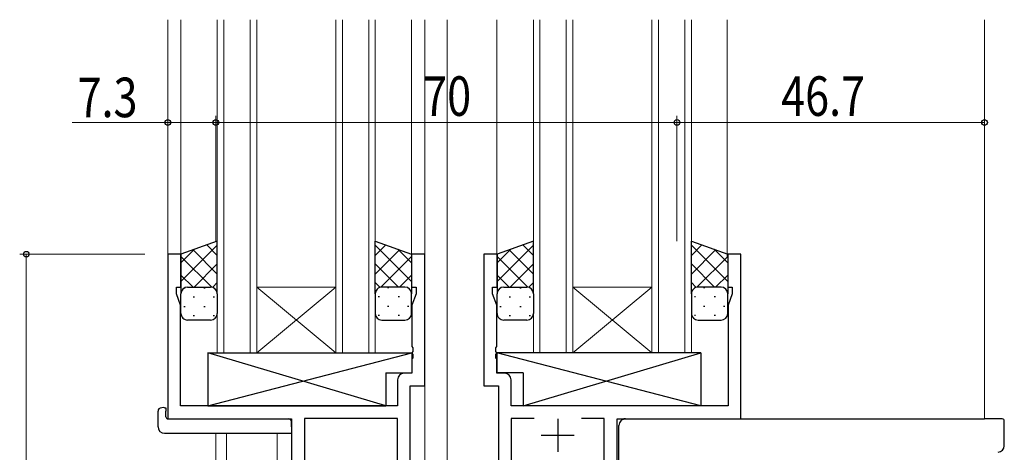
# Model space of a CAD drawing. Extents: x 0 to 1133, y 0 to 806.
# Drawn here: x 368 to 518, y 238 to 303 of the extents above; entities that cross this region are included whole.
import ezdxf

# ---------------------------------------------------------------- set-up
doc = ezdxf.new("R2010")
doc.units = 0
for name, color, linetype, lineweight in [('YKK_11', 7, 'CONTINUOUS', 30), ('YKK_12', 2, 'CONTINUOUS', 13), ('YKK_13', 4, 'CONTINUOUS', 30), ('YKK_D', 6, 'CONTINUOUS', 13)]:
    doc.layers.add(name, color=color, linetype=linetype, lineweight=lineweight)
doc.styles.add('text-b', font='extslim2.shx', dxfattribs={"width": 0.8, "bigfont": 'extfont2.shx'})

msp = doc.modelspace()

# ---------------------------------------------------------------- linework, layer by layer
at = {"layer": 'YKK_11', "linetype": 'ByBlock', "lineweight": -2, "ltscale": 0.5}
for p, q in [((392.53, 267.77), (390.53, 267.77)), ((390.53, 267.77), (390.53, 242.77)), ((392.53, 262.77), (392.53, 267.77)), ((429.53, 267.77), (427.53, 267.77)), ((427.53, 267.77), (427.53, 262.77)), ((429.53, 247.77), (429.53, 267.77)), ((440.53, 267.77), (438.53, 267.77)), ((438.53, 267.77), (438.53, 247.77)), ((440.53, 262.77), (440.53, 267.77)), ((477.53, 267.77), (475.53, 267.77)), ((475.53, 267.77), (475.53, 262.77)), ((477.53, 242.77), (477.53, 267.77)), ((391.83, 261.77), (391.83, 262.77)), ((391.83, 262.77), (392.53, 262.77)), ((392.46, 260.04), (391.83, 261.77)), ((427.53, 262.77), (428.23, 262.77)), ((428.23, 261.77), (427.6, 260.04)), ((428.23, 262.77), (428.23, 261.77)), ((439.83, 261.77), (439.83, 262.77)), ((439.83, 262.77), (440.53, 262.77)), ((440.46, 260.04), (439.83, 261.77)), ((475.53, 262.77), (476.23, 262.77)), ((476.23, 261.77), (475.6, 260.04)), ((476.23, 262.77), (476.23, 261.77)), ((392.46, 244.77), (392.46, 260.04)), ((427.6, 260.04), (427.6, 253.73)), ((440.46, 253.73), (440.46, 260.04)), ((475.6, 260.04), (475.6, 244.77)), ((427.6, 253.73), (427.72, 253.55)), ((427.72, 253), (427.6, 252.81)), ((427.6, 252.81), (427.6, 252.73)), ((427.6, 252.73), (427.72, 252.55)), ((427.72, 253.55), (427.72, 253)), ((440.34, 253.55), (440.46, 253.73)), ((440.34, 253), (440.34, 253.55)), ((440.46, 252.81), (440.34, 253)), ((440.34, 252.55), (440.46, 252.73)), ((440.46, 252.73), (440.46, 252.81)), ((427.72, 252), (427.6, 251.81)), ((427.6, 251.81), (427.6, 249.7)), ((427.72, 252.55), (427.72, 252)), ((440.34, 252), (440.34, 252.55)), ((440.46, 251.81), (440.34, 252)), ((440.46, 249.7), (440.46, 251.81)), ((427.6, 249.7), (426.4, 249.7)), ((441.66, 249.7), (440.46, 249.7)), ((425.4, 248.7), (425.4, 244.77)), ((442.66, 244.77), (442.66, 248.7)), ((427.33, 181.77), (427.33, 247.77)), ((427.33, 247.77), (429.53, 247.77)), ((438.53, 247.77), (440.73, 247.77)), ((440.73, 247.77), (440.73, 187.42)), ((425.4, 244.77), (392.46, 244.77)), ((475.6, 244.77), (442.66, 244.77)), ((390.53, 242.77), (409.33, 242.77)), ((409.33, 242.77), (409.33, 156.42)), ((425.4, 242.84), (411.26, 242.84)), ((411.26, 242.84), (411.26, 213.27)), ((425.4, 213.27), (425.4, 242.84)), ((425.4, 213.27), (425.4, 242.84)), ((446.14, 242.84), (442.66, 242.84)), ((446.14, 242.84), (442.66, 242.84)), ((442.66, 242.84), (442.66, 197.77)), ((456.8, 242.84), (453.32, 242.84)), ((456.8, 197.77), (456.8, 242.84)), ((458.73, 193.77), (458.73, 242.77)), ((458.73, 242.77), (477.53, 242.77))]:
    msp.add_line(p, q, dxfattribs=at)
at = {"layer": 'YKK_11', "ltscale": 0.5}
for p, q in [((449.73, 242.77), (449.73, 237.77)), ((447.23, 240.27), (452.23, 240.27))]:
    msp.add_line(p, q, dxfattribs=at)
at = {"layer": 'YKK_11', "linetype": 'ByBlock', "lineweight": -2, "ltscale": 0.5}
for centre, start, end in [((426.4, 248.7), 90, 180), ((441.66, 248.7), 0, 90)]:
    msp.add_arc(centre, 1, start, end, dxfattribs=at)
at = {"layer": 'YKK_12', "ltscale": 1.5}
for p, q in [((390.53, 303.37), (390.53, 267.47)), ((392.53, 303.37), (392.53, 267.27)), ((398.03, 252.77), (398.03, 303.37)), ((399.03, 303.37), (399.03, 252.77)), ((403.03, 252.77), (403.03, 303.37)), ((404.03, 303.37), (404.03, 252.77)), ((416.03, 252.77), (416.03, 303.37)), ((417.03, 303.37), (417.03, 252.77)), ((421.03, 252.77), (421.03, 303.37)), ((422.03, 303.37), (422.03, 252.77)), ((427.53, 303.37), (427.53, 267.27)), ((429.53, 303.37), (429.53, 181.47)), ((432.96, 303.37), (432.96, 186.77)), ((440.46, 303.37), (440.46, 267.77)), ((446.03, 252.77), (446.03, 303.37)), ((447.03, 303.37), (447.03, 252.77)), ((451.03, 252.77), (451.03, 303.37)), ((452.03, 303.37), (452.03, 252.77)), ((464.03, 252.77), (464.03, 303.37)), ((465.03, 303.37), (465.03, 252.77)), ((469.03, 252.77), (469.03, 303.37)), ((470.03, 303.37), (470.03, 252.77)), ((475.46, 303.37), (475.46, 267.27)), ((514.53, 303.37), (514.53, 242.77)), ((404.03, 262.77), (416.03, 262.77)), ((404.03, 252.77), (416.03, 262.77)), ((416.03, 252.77), (404.03, 262.77)), ((452.03, 262.77), (464.03, 262.77)), ((452.03, 252.77), (464.03, 262.77)), ((464.03, 252.77), (452.03, 262.77)), ((404.03, 252.77), (398.03, 252.77)), ((404.03, 252.77), (416.03, 252.77)), ((422.03, 252.77), (416.03, 252.77)), ((452.03, 252.77), (446.03, 252.77)), ((452.03, 252.77), (464.03, 252.77)), ((470.03, 252.77), (464.03, 252.77)), ((393.63, 242.77), (391.13, 242.77)), ((474.36, 242.77), (514.53, 242.77)), ((474.43, 242.77), (514.53, 242.77)), ((397.83, 138.78), (397.83, 240.58)), ((399.46, 150.78), (399.46, 240.58)), ((407.13, 155.77), (407.13, 240.58))]:
    msp.add_line(p, q, dxfattribs=at)
at = {"layer": 'YKK_13', "ltscale": 1.5}
for p, q in [((398.03, 269.74), (392.53, 267.77)), ((398.03, 261.77), (398.03, 269.74)), ((422.03, 261.77), (422.03, 269.74)), ((422.03, 269.74), (427.53, 267.77)), ((446.03, 269.74), (440.53, 267.77)), ((446.03, 261.77), (446.03, 269.74)), ((470.03, 261.77), (470.03, 269.74)), ((470.03, 269.74), (475.53, 267.77)), ((392.53, 267.77), (392.53, 261.77)), ((427.53, 267.77), (427.53, 261.77)), ((440.53, 267.77), (440.53, 261.77)), ((475.53, 267.77), (475.53, 261.77)), ((392.53, 258.77), (392.53, 261.77)), ((393.53, 262.77), (397.03, 262.77)), ((398.03, 261.77), (398.03, 258.77)), ((422.03, 261.77), (422.03, 258.77)), ((426.53, 262.77), (423.03, 262.77)), ((427.53, 258.77), (427.53, 261.77)), ((440.53, 258.77), (440.53, 261.77)), ((441.53, 262.77), (445.03, 262.77)), ((446.03, 261.77), (446.03, 258.77)), ((470.03, 261.77), (470.03, 258.77)), ((474.53, 262.77), (471.03, 262.77)), ((475.53, 258.77), (475.53, 261.77)), ((397.03, 257.77), (393.53, 257.77)), ((423.03, 257.77), (426.53, 257.77)), ((445.03, 257.77), (441.53, 257.77)), ((471.03, 257.77), (474.53, 257.77)), ((396.61, 252.77), (396.61, 244.77)), ((396.61, 252.77), (427.6, 252.77)), ((396.61, 244.77), (427.6, 252.77)), ((423.61, 244.77), (396.61, 252.77)), ((427.6, 252.77), (427.6, 249.77)), ((471.46, 252.77), (440.46, 252.77)), ((440.46, 252.77), (440.46, 249.77)), ((471.46, 244.77), (440.46, 252.77)), ((444.46, 244.77), (471.46, 252.77)), ((471.46, 252.77), (471.46, 244.77)), ((423.61, 249.77), (423.61, 244.77)), ((423.61, 249.77), (427.6, 249.77)), ((444.46, 249.77), (440.46, 249.77)), ((444.46, 249.77), (444.46, 244.77)), ((389.04, 241.58), (389.04, 243.96)), ((390.04, 244.46), (390.23, 244.46)), ((390.23, 244.46), (390.23, 243.96)), ((390.23, 243.07), (390.23, 243.96)), ((396.61, 244.77), (423.61, 244.77)), ((471.46, 244.77), (444.46, 244.77)), ((390.53, 242.77), (408.83, 242.77)), ((409.33, 241.58), (409.33, 242.27)), ((460.03, 242.77), (514.53, 242.77)), ((517.23, 242.77), (514.53, 242.77)), ((517.53, 238.69), (517.53, 242.47)), ((409.33, 241.58), (409.33, 240.58)), ((459.03, 233.66), (459.03, 241.77)), ((390.04, 240.58), (409.33, 240.58))]:
    msp.add_line(p, q, dxfattribs=at)
at = {"layer": 'YKK_13', "linetype": 'Continuous', "ltscale": 1.5}
for p, q in [((398.03, 269.12), (392.53, 263.62)), ((396.45, 269.17), (398.03, 267.59)), ((423.61, 269.17), (422.03, 267.59)), ((422.03, 269.12), (427.53, 263.62)), ((446.03, 269.12), (440.53, 263.62)), ((444.45, 269.17), (446.03, 267.59)), ((471.61, 269.17), (470.03, 267.59)), ((470.03, 269.12), (475.53, 263.62)), ((394.59, 268.51), (392.53, 266.45)), ((394.36, 268.43), (398.03, 264.76)), ((425.7, 268.43), (422.03, 264.76)), ((425.47, 268.51), (427.53, 266.45)), ((442.59, 268.51), (440.53, 266.45)), ((442.36, 268.43), (446.03, 264.76)), ((473.7, 268.43), (470.03, 264.76)), ((473.47, 268.51), (475.53, 266.45)), ((392.53, 267.43), (397.19, 262.77)), ((398.03, 266.29), (394.51, 262.77)), ((422.03, 266.29), (425.55, 262.77)), ((427.53, 267.43), (422.87, 262.77)), ((440.53, 267.43), (445.19, 262.77)), ((446.03, 266.29), (442.51, 262.77)), ((470.03, 266.29), (473.55, 262.77)), ((475.53, 267.43), (470.87, 262.77)), ((392.53, 264.6), (394.36, 262.77)), ((427.53, 264.6), (425.7, 262.77)), ((440.53, 264.6), (442.36, 262.77)), ((475.53, 264.6), (473.7, 262.77)), ((398.03, 263.46), (397.34, 262.77)), ((422.03, 263.46), (422.72, 262.77)), ((446.03, 263.46), (445.34, 262.77)), ((470.03, 263.46), (470.72, 262.77)), ((393.12, 262.68), (393.15, 262.68)), ((395.98, 262.68), (396.18, 262.68)), ((424.08, 262.68), (423.88, 262.68)), ((426.95, 262.68), (426.91, 262.68)), ((441.12, 262.68), (441.15, 262.68)), ((443.98, 262.68), (444.18, 262.68)), ((472.08, 262.68), (471.88, 262.68)), ((474.95, 262.68), (474.91, 262.68)), ((394.37, 261.27), (394.57, 261.27)), ((397.4, 261.27), (397.6, 261.27)), ((422.67, 261.27), (422.47, 261.27)), ((425.7, 261.27), (425.5, 261.27)), ((442.37, 261.27), (442.57, 261.27)), ((445.4, 261.27), (445.6, 261.27)), ((470.67, 261.27), (470.47, 261.27)), ((473.7, 261.27), (473.5, 261.27)), ((392.95, 259.85), (393.15, 259.85)), ((395.98, 259.85), (396.18, 259.85)), ((424.08, 259.85), (423.88, 259.85)), ((427.11, 259.85), (426.91, 259.85)), ((440.95, 259.85), (441.15, 259.85)), ((443.98, 259.85), (444.18, 259.85)), ((472.08, 259.85), (471.88, 259.85)), ((475.11, 259.85), (474.91, 259.85)), ((394.37, 258.44), (394.57, 258.44)), ((397.4, 258.44), (397.6, 258.44)), ((422.67, 258.44), (422.47, 258.44)), ((425.7, 258.44), (425.5, 258.44)), ((442.37, 258.44), (442.57, 258.44)), ((445.4, 258.44), (445.6, 258.44)), ((470.67, 258.44), (470.47, 258.44)), ((473.7, 258.44), (473.5, 258.44))]:
    msp.add_line(p, q, dxfattribs=at)
at = {"layer": 'YKK_13', "ltscale": 1.5}
for centre, radius, start, end in [((393.53, 261.77), 1, 89.9998, 179.9998), ((397.03, 261.77), 1, 359.9998, 89.9998), ((423.03, 261.77), 1, 90.0001, 180.0001), ((426.53, 261.77), 1, 0.0001, 90.0001), ((441.53, 261.77), 1, 89.9998, 179.9998), ((445.03, 261.77), 1, 359.9998, 89.9998), ((471.03, 261.77), 1, 90.0001, 180.0001), ((474.53, 261.77), 1, 0.0001, 90.0001), ((393.53, 258.77), 1, 179.9998, 269.9998), ((397.03, 258.77), 1, 269.9998, 359.9998), ((423.03, 258.77), 1, 180.0001, 270.0001), ((426.53, 258.77), 1, 270.0001, 0.0001), ((441.53, 258.77), 1, 179.9998, 269.9998), ((445.03, 258.77), 1, 269.9998, 359.9998), ((471.03, 258.77), 1, 180.0001, 270.0001), ((474.53, 258.77), 1, 270.0001, 0.0001), ((389.47, 243.99), 0.427, 134.083, 183.7494), ((389.82, 243.32), 1.17, 78.7837, 123.3409), ((390.53, 243.07), 0.3, 180, 270), ((408.83, 242.27), 0.5, 0, 90), ((460.03, 241.77), 1, 135.573, 180), ((460.03, 241.77), 1, 90, 135.573), ((460.03, 241.77), 1, 121.367, 135.573), ((517.23, 242.47), 0.3, 0, 90), ((390.04, 241.58), 1, 180, 269.9949), ((516.53, 238.69), 1, 275, 0)]:
    msp.add_arc(centre, radius, start, end, dxfattribs=at)
at = {"layer": 'YKK_D'}
for p, q in [((390.53, 269.77), (390.53, 288.77)), ((397.83, 269.77), (397.83, 288.77)), ((397.83, 269.77), (397.83, 288.77)), ((467.83, 269.77), (467.83, 288.77)), ((467.83, 269.77), (467.83, 288.77)), ((390.53, 287.77), (376.03, 287.77)), ((397.83, 287.77), (390.53, 287.77)), ((397.83, 287.77), (467.83, 287.77)), ((467.83, 287.77), (514.53, 287.77)), ((387.04, 267.77), (368.04, 267.77)), ((369.04, 155.78), (369.04, 267.77))]:
    msp.add_line(p, q, dxfattribs=at)
at = {"layer": 'YKK_D', "linetype": 'ByBlock', "lineweight": -2}
for centre in [(390.53, 287.77), (397.83, 287.77), (397.83, 287.77), (467.83, 287.77), (467.83, 287.77), (514.53, 287.77), (369.04, 267.77)]:
    msp.add_circle(centre, 0.425, dxfattribs=at)

# ---------------------------------------------------------------- texts
at = {"layer": 'YKK_D', "style": 'text-b', "width": 0.8}
for s, p in [('7.3', (376.83, 288.57)), ('70', (429.31, 288.77)), ('46.7', (483.66, 288.77))]:
    msp.add_text(s, height=6, dxfattribs=at).set_placement(p)

doc.saveas('drawing.dxf')
